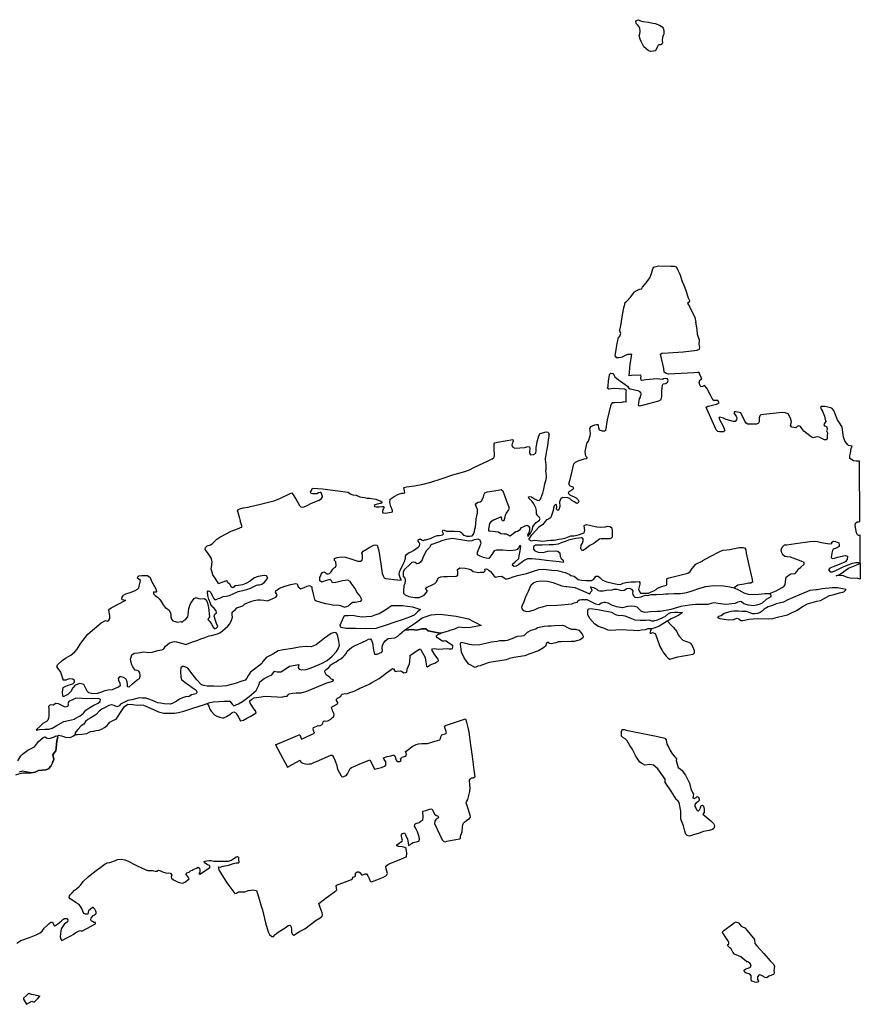
# Model space of a CAD drawing. Extents: x 532386 to 564657, y 3235730 to 3263246.
# Drawn here: x 555234 to 564657, y 3252205 to 3263246 of the extents above; entities that cross this region are included whole.
import ezdxf

# ---------------------------------------------------------------- set-up
doc = ezdxf.new("R2010")
doc.units = 0
doc.layers.add('RA_6120', color=56, linetype='CONTINUOUS')
doc.layers.add('RA_6881', color=62, linetype='CONTINUOUS')

msp = doc.modelspace()

# ---------------------------------------------------------------- linework, layer by layer
at = {"layer": 'RA_6120', "color": 11, "linetype": 'CONTINUOUS'}
for points in [[(562179, 3263165), (562161, 3263189), (562144, 3263203), (562140, 3263234), (562169, 3263246), (562193, 3263233), (562218, 3263226), (562283, 3263217), (562332, 3263206), (562356, 3263204), (562407, 3263185), (562436, 3263167), (562449, 3263150), (562455, 3263126), (562455, 3263084), (562447, 3263069), (562438, 3263047), (562437, 3263016), (562438, 3262992), (562432, 3262971), (562418, 3262964), (562403, 3262965), (562392, 3262959), (562382, 3262946), (562370, 3262913), (562359, 3262896), (562338, 3262893), (562307, 3262890), (562278, 3262901), (562253, 3262923), (562231, 3262943), (562203, 3262995), (562189, 3263026), (562179, 3263068), (562185, 3263086), (562191, 3263114), (562186, 3263152), (562179, 3263165)], [(562203, 3260224), (562214, 3260245), (562255, 3260295), (562298, 3260353), (562316, 3260400), (562333, 3260452), (562341, 3260472)], [(562341, 3260472), (562368, 3260478), (562396, 3260485), (562534, 3260484), (562569, 3260484), (562592, 3260474), (562606, 3260449), (562611, 3260438), (562634, 3260392), (562662, 3260309), (562677, 3260268), (562699, 3260222), (562726, 3260126), (562741, 3260097), (562737, 3260080), (562721, 3260066)], [(562018, 3260075), (562036, 3260087), (562080, 3260134), (562120, 3260184), (562127, 3260194)], [(562203, 3260224), (562180, 3260219), (562157, 3260209), (562127, 3260194)], [(562018, 3260075), (562009, 3260038), (562002, 3260015), (561987, 3259938), (561972, 3259834), (561966, 3259799), (561959, 3259765)], [(562721, 3260066), (562747, 3260021), (562804, 3259907), (562812, 3259856)], [(564649, 3258295), (564610, 3258297), (564580, 3258299), (564539, 3258324), (564539, 3258356), (564547, 3258387), (564556, 3258437), (564566, 3258464), (564523, 3258473), (564514, 3258483), (564484, 3258523), (564470, 3258566), (564454, 3258675), (564433, 3258714), (564401, 3258758), (564388, 3258796), (564371, 3258833), (564362, 3258864), (564343, 3258885), (564325, 3258894), (564259, 3258908), (564220, 3258910), (564211, 3258900), (564218, 3258879), (564233, 3258856), (564255, 3258800), (564264, 3258764), (564269, 3258741), (564261, 3258727), (564253, 3258716), (564248, 3258702), (564256, 3258691), (564266, 3258687), (564281, 3258679), (564285, 3258650), (564277, 3258635), (564288, 3258614), (564285, 3258581), (564285, 3258548), (564275, 3258533), (564257, 3258533), (564196, 3258564), (564171, 3258569), (564155, 3258566), (564128, 3258558), (564121, 3258560), (564106, 3258567), (564025, 3258633), (564002, 3258662), (563986, 3258685), (563963, 3258691), (563950, 3258683), (563934, 3258671), (563891, 3258675), (563876, 3258695), (563883, 3258720), (563884, 3258736), (563873, 3258778), (563849, 3258828), (563816, 3258838), (563780, 3258840), (563541, 3258815), (563531, 3258803), (563525, 3258780), (563525, 3258735), (563515, 3258720), (563492, 3258711), (563464, 3258709), (563398, 3258709), (563378, 3258720), (563364, 3258744), (563318, 3258839), (563299, 3258841), (563280, 3258846), (563261, 3258849), (563247, 3258848), (563238, 3258838), (563250, 3258820), (563264, 3258801), (563272, 3258781), (563271, 3258759), (563256, 3258742), (563236, 3258741), (563155, 3258762), (563124, 3258779), (563095, 3258787), (563079, 3258788), (563072, 3258778), (563079, 3258761), (563117, 3258694), (563138, 3258640), (563123, 3258626), (563101, 3258623), (563077, 3258624), (563061, 3258628), (563040, 3258647), (562935, 3258883), (562929, 3258901), (562947, 3258912), (562970, 3258917), (563045, 3258935), (563074, 3258949), (563068, 3258964), (563059, 3258977), (563037, 3258977), (563016, 3258975), (562998, 3259000), (562979, 3259037), (562937, 3259114), (562910, 3259144), (562889, 3259131), (562872, 3259129), (562862, 3259142), (562849, 3259177), (562858, 3259202), (562873, 3259212), (562879, 3259223), (562863, 3259256), (562851, 3259288), (562836, 3259290), (562791, 3259287), (562507, 3259272), (562481, 3259278), (562459, 3259293), (562453, 3259334), (562419, 3259495), (562431, 3259508), (562503, 3259511), (562670, 3259520), (562827, 3259539), (562854, 3259551), (562860, 3259575), (562852, 3259603), (562853, 3259654), (562832, 3259717), (562828, 3259773), (562812, 3259856)], [(561942, 3259682), (561962, 3259699), (561974, 3259726), (561959, 3259765)], [(561942, 3259682), (561934, 3259650), (561927, 3259615), (561918, 3259549), (561908, 3259498), (561907, 3259475), (561919, 3259459), (561952, 3259458), (561990, 3259466), (562026, 3259483), (562056, 3259494), (562077, 3259496), (562095, 3259497)], [(562065, 3259254), (562079, 3259380), (562092, 3259474), (562095, 3259497)], [(562036, 3259088), (562015, 3259104), (561955, 3259108), (561905, 3259109), (561866, 3259106), (561837, 3259102), (561824, 3259115), (561831, 3259136), (561834, 3259196), (561843, 3259238), (561845, 3259269), (561861, 3259281), (561882, 3259279), (561896, 3259265), (561907, 3259242), (561946, 3259206), (561968, 3259192), (561996, 3259173), (562046, 3259137), (562060, 3259119), (562076, 3259108), (562163, 3259088), (562179, 3259081), (562192, 3259069), (562197, 3259046), (562191, 3259013), (562177, 3258996), (562173, 3258975), (562172, 3258946), (562167, 3258923), (562181, 3258917), (562230, 3258927), (562400, 3258973), (562425, 3258988), (562432, 3259021), (562433, 3259081), (562439, 3259146), (562448, 3259161), (562474, 3259167), (562496, 3259181), (562504, 3259198), (562494, 3259217), (562473, 3259221), (562451, 3259217), (562438, 3259213), (562380, 3259217), (562336, 3259215), (562253, 3259207), (562209, 3259199), (562201, 3259204), (562198, 3259225), (562200, 3259244), (562197, 3259259), (562192, 3259261), (562093, 3259255), (562065, 3259254)], [(562032, 3258956), (562033, 3259073), (562036, 3259088)], [(562032, 3258956), (562007, 3258959), (561982, 3258954), (561905, 3258950), (561877, 3258948), (561863, 3258934), (561857, 3258917), (561821, 3258758), (561800, 3258640), (561788, 3258631), (561766, 3258631), (561733, 3258644), (561725, 3258671), (561724, 3258700), (561718, 3258704), (561698, 3258704), (561678, 3258698), (561633, 3258679), (561622, 3258661), (561625, 3258638), (561629, 3258602), (561624, 3258579), (561609, 3258528), (561596, 3258505)], [(559539, 3258002), (559571, 3258008), (559658, 3258018), (559756, 3258038), (559842, 3258059), (559960, 3258099), (560089, 3258141), (560223, 3258181), (560275, 3258200), (560325, 3258224), (560382, 3258249), (560484, 3258298), (560532, 3258321), (560548, 3258335), (560555, 3258351), (560551, 3258444), (560551, 3258491), (560562, 3258502), (560589, 3258507), (560761, 3258537)], [(560761, 3258537), (560766, 3258518), (560756, 3258491), (560751, 3258474), (560758, 3258457), (560785, 3258443), (560841, 3258445), (560895, 3258449), (560918, 3258455), (560945, 3258459), (560954, 3258445), (560950, 3258387), (560960, 3258367), (560994, 3258372), (561018, 3258385), (561024, 3258416), (561024, 3258449), (561033, 3258513), (561054, 3258578), (561067, 3258605)], [(561067, 3258605), (561135, 3258624), (561155, 3258622), (561162, 3258614), (561170, 3258591)], [(561073, 3257868), (561097, 3257936), (561109, 3257980), (561121, 3258043), (561134, 3258090), (561138, 3258115), (561140, 3258136), (561137, 3258157), (561133, 3258189), (561134, 3258201), (561136, 3258224), (561137, 3258248), (561137, 3258262), (561132, 3258277), (561130, 3258322), (561140, 3258391), (561156, 3258468), (561160, 3258535), (561168, 3258571), (561170, 3258591)], [(561594, 3258336), (561579, 3258350), (561575, 3258379), (561573, 3258404), (561589, 3258471), (561596, 3258505)], [(561594, 3258336), (561585, 3258320), (561558, 3258318), (561490, 3258295), (561462, 3258282), (561445, 3258266)], [(561391, 3258038), (561415, 3258134), (561445, 3258266)], [(564653, 3257620), (564649, 3258295)], [(558286, 3257939), (558299, 3257919), (558333, 3257864), (558372, 3257797), (558388, 3257779), (558423, 3257782), (558463, 3257801), (558498, 3257819), (558562, 3257848), (558591, 3257859), (558618, 3257877), (558627, 3257897), (558627, 3257899), (558613, 3257945), (558599, 3257946), (558583, 3257940), (558565, 3257929), (558518, 3257928), (558503, 3257934), (558495, 3257949), (558504, 3257967), (558518, 3257991)], [(558518, 3257991), (558630, 3257987), (558801, 3257962), (558915, 3257949)], [(558915, 3257949), (558937, 3257930), (558969, 3257919), (559006, 3257914), (559048, 3257896), (559100, 3257887), (559128, 3257881), (559159, 3257879), (559177, 3257877), (559227, 3257868), (559254, 3257858), (559274, 3257851), (559292, 3257841), (559293, 3257829), (559283, 3257820), (559261, 3257817), (559240, 3257812), (559220, 3257805), (559208, 3257797), (559212, 3257789), (559231, 3257782), (559265, 3257783), (559294, 3257787), (559312, 3257789), (559318, 3257779), (559311, 3257766), (559305, 3257754), (559302, 3257729), (559305, 3257716), (559331, 3257714), (559374, 3257719), (559398, 3257722), (559412, 3257727), (559413, 3257741), (559395, 3257789), (559382, 3257833), (559387, 3257868), (559431, 3257900), (559481, 3257925), (559519, 3257937), (559537, 3257935), (559553, 3257942), (559548, 3257963), (559539, 3258002)], [(561391, 3258038), (561397, 3258022), (561412, 3258016), (561436, 3258008), (561443, 3257994), (561434, 3257979), (561411, 3257964), (561391, 3257953), (561382, 3257938), (561401, 3257919), (561472, 3257885), (561496, 3257861), (561500, 3257845), (561495, 3257830), (561478, 3257821), (561451, 3257839), (561425, 3257856), (561402, 3257876), (561380, 3257885), (561323, 3257888), (561300, 3257878), (561291, 3257860), (561286, 3257838), (561289, 3257788), (561279, 3257748), (561265, 3257743), (561250, 3257756), (561254, 3257783), (561252, 3257807), (561243, 3257812), (561227, 3257796), (561219, 3257768), (561214, 3257741), (561191, 3257674), (561185, 3257659), (561162, 3257647), (561138, 3257636), (561122, 3257614), (561098, 3257586), (561049, 3257552)], [(556578, 3255857), (556583, 3255883), (556586, 3255901), (556582, 3255923), (556569, 3255940), (556549, 3255947), (556527, 3255952), (556502, 3255990), (556492, 3256013), (556483, 3256037), (556475, 3256076), (556492, 3256124), (556519, 3256144), (556561, 3256146), (556627, 3256156), (556680, 3256150), (556718, 3256155), (556781, 3256171), (556826, 3256181), (556850, 3256192), (556870, 3256220), (556889, 3256241), (556912, 3256260), (556965, 3256274), (556993, 3256269), (557063, 3256250), (557095, 3256241), (557164, 3256266), (557220, 3256286), (557229, 3256289), (557263, 3256303), (557303, 3256316), (557357, 3256336), (557385, 3256341), (557410, 3256348), (557451, 3256358), (557476, 3256372), (557507, 3256393), (557569, 3256446), (557588, 3256471), (557610, 3256513), (557621, 3256546), (557616, 3256573), (557615, 3256602), (557654, 3256631), (557668, 3256650), (557734, 3256673), (557758, 3256694), (557836, 3256725), (557862, 3256732), (557898, 3256740), (557932, 3256740), (557970, 3256736), (558010, 3256729), (558039, 3256740), (558104, 3256770), (558121, 3256790), (558112, 3256809), (558101, 3256828), (558107, 3256843), (558146, 3256871), (558206, 3256894), (558272, 3256914), (558325, 3256924), (558344, 3256919), (558356, 3256887), (558384, 3256864), (558421, 3256880), (558455, 3256892), (558484, 3256900), (558507, 3256887), (558508, 3256866), (558525, 3256805), (558539, 3256746), (558558, 3256731), (558605, 3256714), (558661, 3256698), (558710, 3256691), (558757, 3256681), (558802, 3256683), (558829, 3256677), (558874, 3256660), (558900, 3256664), (558919, 3256675), (558943, 3256696), (558966, 3256714), (558994, 3256714), (559037, 3256721), (559057, 3256725), (559068, 3256741), (559060, 3256758), (559050, 3256781), (559013, 3256827), (558993, 3256866), (558951, 3256929), (558937, 3256948), (558914, 3256962), (558851, 3256952), (558779, 3256935), (558739, 3256933), (558729, 3256952), (558716, 3256969), (558698, 3256966), (558657, 3256954), (558620, 3256939), (558599, 3256954), (558597, 3256973), (558600, 3256993), (558610, 3257008), (558614, 3257027), (558629, 3257046), (558643, 3257054), (558657, 3257046), (558672, 3257031), (558691, 3257031), (558708, 3257035), (558727, 3257054), (558745, 3257085), (558758, 3257098), (558773, 3257108), (558781, 3257127), (558778, 3257166), (558761, 3257183), (558761, 3257204), (558791, 3257214), (558842, 3257223), (558887, 3257220), (558934, 3257204), (558992, 3257187), (559026, 3257175), (559055, 3257175), (559072, 3257186), (559076, 3257205), (559075, 3257242), (559070, 3257265), (559084, 3257287), (559129, 3257311), (559150, 3257328), (559188, 3257347), (559204, 3257353), (559223, 3257356), (559242, 3257352), (559259, 3257290), (559283, 3257143), (559299, 3257036), (559309, 3257008), (559320, 3256989), (559335, 3256980), (559464, 3256966), (559468, 3256966), (559509, 3256961), (559509, 3256972), (559500, 3256986), (559489, 3257028), (559493, 3257050), (559503, 3257081), (559518, 3257106), (559533, 3257141), (559549, 3257169), (559557, 3257209), (559559, 3257229), (559569, 3257249), (559601, 3257271), (559624, 3257280), (559649, 3257295), (559674, 3257312), (559701, 3257330), (559716, 3257347), (559719, 3257369), (559713, 3257383), (559700, 3257399), (559701, 3257414), (559723, 3257423), (559737, 3257413), (559755, 3257406), (559770, 3257412), (559786, 3257412), (559845, 3257431), (559862, 3257441), (559877, 3257447), (559915, 3257461), (559935, 3257461), (559958, 3257465), (559974, 3257470), (559984, 3257482), (559979, 3257497), (559975, 3257510), (559980, 3257524), (559993, 3257522), (560018, 3257512), (560037, 3257511), (560086, 3257510), (560109, 3257509), (560169, 3257506), (560178, 3257501), (560191, 3257489), (560210, 3257466), (560224, 3257461), (560246, 3257456), (560279, 3257454), (560305, 3257457), (560320, 3257476), (560331, 3257506), (560335, 3257532), (560344, 3257560), (560346, 3257592), (560350, 3257648), (560367, 3257714), (560365, 3257753), (560354, 3257780), (560345, 3257805), (560353, 3257825), (560374, 3257834), (560396, 3257841), (560416, 3257856), (560434, 3257894), (560440, 3257925), (560449, 3257942), (560474, 3257952), (560504, 3257956), (560526, 3257959), (560552, 3257961), (560631, 3257978), (560651, 3257962), (560689, 3257860), (560716, 3257783), (560718, 3257756), (560714, 3257748), (560689, 3257711), (560676, 3257691), (560670, 3257651), (560661, 3257625), (560645, 3257628), (560640, 3257641), (560634, 3257666), (560622, 3257666), (560545, 3257634), (560515, 3257616), (560499, 3257597), (560488, 3257534), (560489, 3257515), (560503, 3257513), (560566, 3257508), (560600, 3257502), (560627, 3257485), (560665, 3257479), (560688, 3257479), (560708, 3257470), (560730, 3257459), (560746, 3257468), (560766, 3257486), (560795, 3257508), (560814, 3257512), (560832, 3257520), (560844, 3257529), (560860, 3257550), (560877, 3257561), (560901, 3257571), (560923, 3257577), (560935, 3257569), (560947, 3257550), (560947, 3257518), (560940, 3257493), (560928, 3257471), (560929, 3257454), (560935, 3257456), (560959, 3257488), (560971, 3257510), (560982, 3257534), (560988, 3257559), (560999, 3257577), (561024, 3257606), (561046, 3257623), (561060, 3257635), (561067, 3257648), (561061, 3257663), (561042, 3257683), (561026, 3257706), (561026, 3257743), (561018, 3257774), (560999, 3257817), (560979, 3257844), (560955, 3257865), (560940, 3257880), (560939, 3257894), (560954, 3257899), (560970, 3257894), (561006, 3257875), (561035, 3257860), (561059, 3257854), (561073, 3257868)], [(557676, 3257734), (557684, 3257752), (557701, 3257760), (557738, 3257774), (557795, 3257781), (557820, 3257787), (557917, 3257810), (558082, 3257852), (558143, 3257874), (558265, 3257932), (558286, 3257939)], [(557676, 3257734), (557698, 3257658), (557707, 3257627)], [(557463, 3256924), (557431, 3256971), (557399, 3257021), (557387, 3257062), (557381, 3257083), (557387, 3257132), (557393, 3257167), (557385, 3257202), (557384, 3257204), (557338, 3257272), (557313, 3257306), (557317, 3257327), (557337, 3257347), (557372, 3257357), (557390, 3257368), (557395, 3257373), (557445, 3257420), (557479, 3257443), (557603, 3257511), (557675, 3257538), (557700, 3257549), (557727, 3257560)], [(557727, 3257560), (557707, 3257627)], [(560941, 3257417), (560966, 3257404), (561004, 3257409), (561097, 3257400), (561149, 3257405), (561187, 3257410), (561227, 3257410), (561279, 3257421), (561308, 3257425), (561343, 3257431), (561356, 3257437), (561412, 3257458), (561446, 3257458), (561482, 3257465), (561510, 3257474), (561541, 3257486), (561561, 3257492), (561570, 3257521), (561567, 3257541), (561562, 3257574), (561587, 3257585), (561622, 3257577), (561651, 3257570), (561703, 3257558), (561748, 3257555), (561801, 3257558), (561825, 3257566), (561850, 3257564), (561868, 3257552), (561876, 3257519), (561874, 3257454), (561871, 3257434), (561848, 3257423), (561807, 3257425), (561753, 3257425), (561733, 3257420), (561687, 3257387), (561671, 3257372), (561626, 3257349), (561573, 3257310), (561551, 3257293), (561536, 3257292), (561524, 3257318), (561528, 3257352), (561543, 3257376), (561552, 3257404), (561550, 3257425), (561531, 3257434), (561503, 3257431), (561468, 3257427), (561385, 3257409), (561349, 3257393), (561303, 3257381), (561271, 3257366), (561216, 3257358), (561168, 3257358), (561089, 3257355), (561043, 3257355), (561016, 3257354), (560994, 3257338), (560993, 3257310), (561007, 3257290), (561045, 3257276), (561102, 3257273), (561154, 3257285), (561235, 3257289), (561265, 3257286), (561287, 3257266), (561294, 3257227), (561305, 3257204), (561321, 3257188), (561327, 3257177), (561331, 3257162)], [(560941, 3257417), (560975, 3257470), (561019, 3257518), (561049, 3257552)], [(564654, 3257465), (564635, 3257462), (564624, 3257468), (564614, 3257492), (564600, 3257575), (564604, 3257602), (564622, 3257614), (564635, 3257617), (564653, 3257620)], [(560932, 3257205), (560896, 3257185), (560874, 3257171), (560824, 3257134), (560803, 3257117), (560776, 3257114), (560759, 3257125), (560763, 3257146), (560783, 3257162), (560830, 3257204), (560833, 3257234), (560845, 3257291), (560849, 3257315), (560852, 3257343), (560842, 3257349), (560826, 3257325), (560812, 3257305), (560791, 3257296), (560730, 3257291), (560648, 3257297), (560578, 3257299), (560552, 3257289), (560525, 3257249), (560493, 3257203), (560464, 3257206), (560434, 3257215), (560397, 3257229), (560366, 3257246), (560366, 3257274), (560407, 3257376), (560396, 3257411), (560374, 3257422), (560329, 3257413), (560303, 3257401), (560270, 3257400), (560223, 3257406), (560085, 3257429), (560019, 3257418), (559964, 3257404), (559940, 3257391), (559855, 3257362), (559838, 3257350), (559827, 3257327), (559792, 3257291), (559775, 3257258), (559756, 3257223), (559745, 3257189), (559726, 3257162), (559708, 3257148), (559687, 3257144), (559666, 3257160), (559652, 3257164), (559631, 3257160), (559611, 3257141), (559547, 3257082), (559532, 3257055), (559534, 3257005), (559551, 3256985), (559556, 3256958), (559550, 3256922), (559541, 3256896), (559536, 3256841), (559536, 3256815), (559555, 3256795), (559596, 3256779), (559663, 3256765), (559713, 3256766), (559767, 3256794), (559792, 3256820), (559804, 3256839), (559791, 3256855), (559784, 3256872), (559800, 3256884), (559857, 3256907), (559888, 3256923), (559901, 3256939), (559928, 3256987), (559953, 3256999), (559989, 3257003), (560030, 3257003), (560125, 3257005), (560145, 3257017), (560146, 3257048), (560141, 3257080), (560169, 3257098), (560226, 3257095), (560262, 3257090), (560294, 3257077), (560317, 3257058), (560338, 3257053), (560375, 3257048), (560399, 3257050), (560438, 3257050), (560450, 3257065), (560447, 3257085), (560466, 3257087), (560492, 3257073), (560510, 3257058), (560532, 3257035), (560552, 3257007), (560567, 3256993), (560597, 3257002), (560637, 3257007), (560664, 3256988), (560675, 3256975), (560697, 3256976), (560725, 3256984), (560766, 3256998), (560815, 3257013), (560865, 3257023), (560917, 3257034), (561004, 3257065), (561052, 3257080), (561106, 3257084), (561200, 3257075), (561262, 3257069), (561314, 3257056), (561348, 3257046), (561375, 3257034), (561393, 3257027), (561413, 3257014), (561448, 3257006), (561472, 3256986), (561494, 3256970), (561532, 3256961), (561584, 3256959), (561642, 3256959), (561668, 3256969), (561680, 3256986), (561693, 3257005), (561719, 3257007), (561741, 3256988), (561763, 3256965), (561787, 3256953), (561815, 3256944), (561895, 3256922), (561932, 3256915), (561964, 3256911), (561982, 3256919), (561998, 3256928), (562030, 3256935), (562090, 3256941), (562137, 3256941), (562179, 3256945), (562186, 3256936), (562187, 3256918), (562170, 3256857), (562194, 3256816), (562284, 3256817), (562312, 3256829), (562342, 3256841), (562370, 3256857), (562383, 3256871), (562431, 3256890), (562483, 3256906)], [(564656, 3257147), (564654, 3257465)], [(562484, 3256975), (562514, 3256987), (562590, 3257007), (562725, 3257039), (562751, 3257058), (562772, 3257091), (562813, 3257141), (562891, 3257178), (562893, 3257180), (562968, 3257222), (563082, 3257282), (563116, 3257297), (563160, 3257301), (563193, 3257305), (563298, 3257328), (563344, 3257328), (563360, 3257324), (563373, 3257301), (563378, 3257263), (563408, 3257128), (563444, 3256968), (563448, 3256938), (563430, 3256928), (563405, 3256926), (563388, 3256924), (563356, 3256918), (563285, 3256905), (563244, 3256877), (563290, 3256853), (563350, 3256819), (563411, 3256802), (563519, 3256803), (563587, 3256811), (563640, 3256812), (563675, 3256828), (563713, 3256843), (563746, 3256859), (563781, 3256878), (563803, 3256895), (563815, 3256912), (563824, 3256968), (563826, 3256993), (563844, 3257011), (563880, 3257032), (563927, 3257037), (563945, 3257059), (563962, 3257085), (563985, 3257103), (564026, 3257141), (564029, 3257159), (563993, 3257174), (563876, 3257220), (563838, 3257224), (563810, 3257226), (563787, 3257244), (563776, 3257268), (563771, 3257303), (563781, 3257331), (563809, 3257359), (563832, 3257357), (563931, 3257371), (564092, 3257396), (564142, 3257400), (564178, 3257395), (564221, 3257384), (564311, 3257367), (564337, 3257373), (564337, 3257388), (564355, 3257399), (564380, 3257395), (564415, 3257378), (564419, 3257357), (564419, 3257340), (564386, 3257320), (564352, 3257309), (564347, 3257292), (564339, 3257265), (564330, 3257217), (564341, 3257203), (564367, 3257209), (564403, 3257219), (564489, 3257236), (564512, 3257230), (564511, 3257192), (564486, 3257167), (564439, 3257144), (564351, 3257109), (564317, 3257094), (564301, 3257076), (564319, 3257055), (564346, 3257056), (564390, 3257073), (564474, 3257116), (564569, 3257153), (564608, 3257158), (564634, 3257158), (564656, 3257147)], [(560932, 3257205), (560974, 3257205), (561058, 3257197), (561139, 3257185), (561283, 3257169), (561331, 3257162)], [(556556, 3256982), (556557, 3257000), (556571, 3257011), (556603, 3257015), (556633, 3257015), (556667, 3257013), (556698, 3256990), (556710, 3256950), (556759, 3256865), (556769, 3256832)], [(557355, 3256745), (557343, 3256789), (557338, 3256830), (557345, 3256840), (557360, 3256838), (557375, 3256821), (557393, 3256790), (557405, 3256760), (557417, 3256744), (557435, 3256746), (557450, 3256753), (557476, 3256761), (557516, 3256778), (557549, 3256782), (557586, 3256790), (557683, 3256835), (557737, 3256845), (557782, 3256856), (557820, 3256873), (557888, 3256906), (557902, 3256908), (557922, 3256909), (557950, 3256917), (557978, 3256939), (558016, 3256983), (558002, 3257010), (557974, 3257015), (557909, 3257001), (557883, 3256995), (557857, 3256983), (557817, 3256949), (557769, 3256923), (557731, 3256910), (557682, 3256901), (557647, 3256896), (557637, 3256888), (557625, 3256877), (557608, 3256884), (557590, 3256916), (557569, 3256932), (557556, 3256956)], [(556378, 3256745), (556384, 3256772), (556398, 3256794), (556423, 3256809), (556482, 3256826), (556529, 3256844), (556556, 3256860), (556571, 3256875), (556589, 3256958)], [(556589, 3256958), (556556, 3256982)], [(557463, 3256924), (557503, 3256937), (557556, 3256956)], [(562484, 3256975), (562483, 3256906)], [(556733, 3256830), (556769, 3256832)], [(556733, 3256830), (556733, 3256808), (556751, 3256790), (556780, 3256771), (556806, 3256744), (556821, 3256721), (556844, 3256684), (556865, 3256654), (556906, 3256629), (556920, 3256604), (556928, 3256579), (556927, 3256550), (556936, 3256523), (556951, 3256504), (556975, 3256497), (556999, 3256492), (557040, 3256496), (557056, 3256492), (557074, 3256508), (557098, 3256525), (557117, 3256549), (557122, 3256571), (557130, 3256645), (557150, 3256700), (557154, 3256704), (557188, 3256757), (557213, 3256768), (557237, 3256757), (557266, 3256750), (557302, 3256754), (557321, 3256743), (557336, 3256719), (557352, 3256656), (557360, 3256549), (557342, 3256519), (557365, 3256497), (557385, 3256469), (557403, 3256433), (557417, 3256416), (557438, 3256422), (557454, 3256442), (557440, 3256475), (557434, 3256496), (557415, 3256558), (557422, 3256579), (557440, 3256596), (557435, 3256616), (557411, 3256650), (557399, 3256658), (557372, 3256691)], [(555652, 3255986), (555658, 3256011), (555710, 3256059), (555748, 3256085), (555807, 3256119), (555853, 3256157), (555877, 3256187), (555921, 3256256), (555999, 3256354), (556147, 3256484), (556194, 3256507), (556216, 3256501), (556232, 3256514), (556243, 3256532), (556245, 3256557), (556234, 3256634), (556260, 3256651), (556352, 3256701), (556394, 3256721), (556424, 3256735)], [(556378, 3256745), (556401, 3256739), (556424, 3256735)], [(557355, 3256745), (557372, 3256691)], [(560270, 3256020), (560233, 3256069), (560212, 3256097), (560187, 3256155), (560175, 3256247), (560182, 3256267), (560201, 3256262), (560233, 3256253), (560271, 3256244), (560323, 3256236), (560393, 3256241), (560461, 3256256), (560519, 3256270), (560585, 3256278), (560615, 3256284), (560646, 3256286), (560675, 3256285), (560704, 3256288), (560755, 3256307), (560816, 3256335), (560859, 3256336), (560888, 3256341), (560908, 3256361), (560927, 3256379), (560969, 3256400), (561018, 3256417), (561039, 3256431), (561076, 3256437), (561095, 3256443), (561114, 3256447), (561157, 3256449), (561193, 3256448), (561228, 3256452), (561318, 3256456), (561342, 3256450), (561373, 3256429), (561416, 3256412), (561463, 3256410), (561503, 3256400), (561520, 3256379), (561538, 3256356), (561549, 3256335), (561547, 3256314), (561515, 3256291), (561489, 3256283), (561450, 3256274), (561419, 3256274), (561303, 3256271), (561275, 3256271), (561245, 3256260), (561191, 3256247), (561174, 3256250), (561164, 3256262), (561150, 3256264), (561136, 3256252), (561131, 3256223), (561104, 3256202), (561048, 3256169), (560941, 3256133), (560897, 3256114), (560774, 3256094), (560723, 3256081), (560686, 3256066), (560616, 3256058), (560497, 3256038), (560422, 3256010), (560395, 3256000), (560370, 3255995), (560340, 3255980)], [(562497, 3256503), (562492, 3256501), (562450, 3256474), (562402, 3256447), (562365, 3256430), (562321, 3256416), (562316, 3256415)], [(562497, 3256503), (562534, 3256460), (562558, 3256433), (562599, 3256386), (562616, 3256348), (562628, 3256332), (562668, 3256288), (562749, 3256258)], [(556445, 3255571), (556502, 3255566), (556552, 3255561), (556592, 3255564), (556623, 3255559), (556700, 3255526), (556790, 3255484), (556848, 3255468), (556890, 3255469), (556939, 3255470), (556971, 3255471), (557013, 3255476), (557075, 3255492), (557176, 3255526), (557304, 3255567), (557335, 3255579), (557355, 3255549), (557367, 3255516), (557380, 3255492), (557417, 3255450), (557442, 3255437), (557477, 3255423), (557506, 3255419), (557521, 3255418), (557553, 3255433), (557589, 3255454), (557617, 3255477), (557634, 3255485), (557661, 3255469), (557677, 3255444), (557687, 3255423), (557711, 3255385), (557744, 3255390), (557782, 3255413), (557818, 3255431), (557883, 3255473), (557876, 3255496), (557864, 3255515), (557817, 3255581), (557812, 3255608), (557836, 3255627), (557861, 3255640), (557940, 3255652), (557985, 3255661), (558121, 3255654), (558172, 3255649), (558208, 3255662), (558230, 3255658), (558245, 3255674), (558254, 3255687), (558294, 3255695), (558332, 3255697), (558391, 3255699), (558400, 3255701), (558415, 3255705), (558440, 3255712), (558472, 3255724), (558676, 3255810), (558745, 3255829), (558750, 3255841), (558751, 3255843), (558731, 3255852), (558710, 3255869), (558692, 3255883), (558670, 3255899), (558657, 3255923), (558653, 3255945), (558669, 3255959), (558701, 3255980), (558722, 3256011), (558745, 3256027), (558780, 3256044), (558805, 3256064), (558833, 3256080), (558857, 3256099), (558873, 3256114), (558896, 3256144), (558904, 3256165), (558952, 3256205), (558988, 3256226), (559119, 3256283), (559144, 3256299), (559166, 3256305), (559179, 3256285), (559187, 3256258), (559201, 3256175), (559210, 3256130), (559242, 3256133), (559292, 3256154), (559301, 3256173), (559299, 3256200), (559300, 3256231), (559315, 3256260), (559329, 3256279), (559366, 3256306), (559440, 3256315), (559473, 3256333), (559495, 3256356), (559549, 3256401), (559553, 3256402), (559593, 3256406), (559628, 3256407), (559687, 3256401), (559743, 3256415), (559787, 3256415), (559812, 3256393), (559905, 3256374), (559952, 3256368), (559969, 3256371)], [(558504, 3255230), (558539, 3255247), (558526, 3255277), (558525, 3255295), (558527, 3255310), (558545, 3255318), (558563, 3255324), (558581, 3255333), (558598, 3255328), (558626, 3255341), (558632, 3255356), (558635, 3255373), (558646, 3255383), (558662, 3255381), (558688, 3255383), (558690, 3255383), (558721, 3255403), (558742, 3255422), (558756, 3255433), (558760, 3255457), (558744, 3255489), (558739, 3255503), (558733, 3255520), (558730, 3255535), (558739, 3255546), (558763, 3255557), (558795, 3255576), (558802, 3255585), (558802, 3255591), (558792, 3255600), (558785, 3255613), (558787, 3255627), (558797, 3255639), (558812, 3255647), (558823, 3255654), (558833, 3255659), (558839, 3255670), (558848, 3255682), (558868, 3255687), (558907, 3255692), (558935, 3255700), (558973, 3255712), (558992, 3255720), (559029, 3255737), (559045, 3255750), (559078, 3255761), (559112, 3255778), (559150, 3255795), (559182, 3255812), (559262, 3255859), (559293, 3255881), (559345, 3255921), (559385, 3255948), (559413, 3255969), (559419, 3255968), (559424, 3255967), (559435, 3255948), (559444, 3255937), (559463, 3255939), (559503, 3255946), (559513, 3255941), (559540, 3255923), (559557, 3255925), (559574, 3255930), (559578, 3255962), (559587, 3255990), (559602, 3256023), (559608, 3256050), (559611, 3256102), (559611, 3256119), (559627, 3256129), (559667, 3256157), (559696, 3256177), (559715, 3256188), (559726, 3256186), (559778, 3256094), (559779, 3256090), (559791, 3256021), (559791, 3256019), (559796, 3255996), (559805, 3255991), (559821, 3256000), (559843, 3256014), (559886, 3256032), (559923, 3256053), (559930, 3256062), (559925, 3256074), (559886, 3256125), (559865, 3256160), (559854, 3256179), (559860, 3256190), (559879, 3256193), (559904, 3256190), (559927, 3256186), (560026, 3256193), (560050, 3256191), (560074, 3256190), (560086, 3256196), (560091, 3256208), (560090, 3256224), (560076, 3256237), (560052, 3256251), (560033, 3256264), (560011, 3256279), (559991, 3256278), (559969, 3256277), (559953, 3256289), (559916, 3256314), (559902, 3256333)], [(559902, 3256333), (559922, 3256350), (559969, 3256371)], [(562301, 3256367), (562310, 3256396), (562316, 3256415)], [(562301, 3256367), (562314, 3256367), (562327, 3256373), (562358, 3256363), (562378, 3256315), (562410, 3256219), (562431, 3256179), (562445, 3256159), (562480, 3256110), (562504, 3256085), (562522, 3256077), (562612, 3256102), (562652, 3256109), (562696, 3256115), (562785, 3256131), (562800, 3256148), (562797, 3256169), (562772, 3256233), (562760, 3256246), (562749, 3256258)], [(560340, 3255980), (560270, 3256020)], [(555652, 3255986), (555693, 3255928), (555720, 3255841)], [(556459, 3255760), (556442, 3255766), (556444, 3255792), (556438, 3255823), (556424, 3255855), (556398, 3255871), (556373, 3255878), (556351, 3255879), (556337, 3255860), (556343, 3255839), (556355, 3255807), (556362, 3255776), (556342, 3255760), (556313, 3255750), (556272, 3255733), (556225, 3255727), (556188, 3255719), (556141, 3255701), (556103, 3255692), (556054, 3255687), (556009, 3255696), (555990, 3255717), (555979, 3255740), (555952, 3255791), (555907, 3255801), (555855, 3255784), (555830, 3255754), (555809, 3255713), (555775, 3255680), (555757, 3255670), (555720, 3255654)], [(555721, 3255756), (555744, 3255768), (555776, 3255782), (555778, 3255784), (555830, 3255800), (555848, 3255816), (555847, 3255835), (555831, 3255852), (555787, 3255854), (555753, 3255839), (555748, 3255839), (555720, 3255841)], [(556459, 3255760), (556498, 3255799), (556550, 3255845), (556578, 3255857)], [(555720, 3255654), (555717, 3255667), (555714, 3255706), (555721, 3255756)], [(556408, 3255546), (556445, 3255571)], [(556314, 3255404), (556379, 3255501), (556408, 3255546)], [(555640, 3255047), (555644, 3255079), (555651, 3255159), (555661, 3255202), (555656, 3255213), (555669, 3255224), (555704, 3255216), (555748, 3255201), (555803, 3255197), (555830, 3255212), (555858, 3255229), (555883, 3255231), (555931, 3255236), (555988, 3255243), (556029, 3255264), (556065, 3255269), (556092, 3255277), (556123, 3255278), (556159, 3255293), (556186, 3255308), (556215, 3255333), (556246, 3255369), (556285, 3255391), (556314, 3255404)], [(559432, 3255002), (559448, 3254967), (559455, 3254944), (559466, 3254929), (559493, 3254929), (559511, 3254940), (559503, 3254959), (559520, 3254977), (559549, 3254983), (559566, 3254994), (559569, 3255011), (559558, 3255041), (559576, 3255052), (559632, 3255095), (559678, 3255119), (559706, 3255127), (559740, 3255131), (559769, 3255131), (559805, 3255129), (559854, 3255144), (559888, 3255156), (559916, 3255163), (559943, 3255171), (559951, 3255184), (559954, 3255206), (559965, 3255225), (560013, 3255240), (560019, 3255251), (560010, 3255276), (559995, 3255319), (560008, 3255330), (560052, 3255345), (560232, 3255406)], [(560232, 3255406), (560243, 3255369), (560258, 3255308), (560268, 3255256), (560287, 3255113), (560306, 3254983), (560323, 3254835), (560335, 3254756)], [(558101, 3255116), (558269, 3255185), (558348, 3255221), (558367, 3255225), (558375, 3255227)], [(558375, 3255227), (558394, 3255180)], [(558394, 3255180), (558504, 3255230)], [(562470, 3254688), (562468, 3254730), (562451, 3254755), (562387, 3254847), (562339, 3254885), (562297, 3254893), (562243, 3254888), (562214, 3254901), (562184, 3254920), (562140, 3254988), (562101, 3255070), (562072, 3255108), (562043, 3255160), (562022, 3255181), (561995, 3255195), (561981, 3255210), (561979, 3255233), (561981, 3255264), (561989, 3255285), (562011, 3255287), (562034, 3255279), (562350, 3255214), (562436, 3255198), (562464, 3255191), (562481, 3255172), (562487, 3255121), (562511, 3255085), (562526, 3255051), (562551, 3255010), (562575, 3254983), (562585, 3254973), (562596, 3254956), (562592, 3254938), (562614, 3254861), (562641, 3254842), (562660, 3254825)], [(558101, 3255116), (558236, 3254864)], [(555192, 3254780), (555226, 3254790), (555271, 3254799), (555312, 3254801), (555362, 3254801), (555408, 3254807), (555446, 3254826), (555487, 3254831), (555527, 3254833), (555556, 3254846), (555584, 3254875), (555603, 3254911), (555617, 3254954), (555607, 3255003), (555621, 3255025), (555640, 3255047)], [(558377, 3254944), (558387, 3254920), (558409, 3254909), (558436, 3254901), (558462, 3254897), (558479, 3254900), (558501, 3254903), (558540, 3254920), (558560, 3254926), (558720, 3255000), (558738, 3254997), (558757, 3254970), (558771, 3254934), (558790, 3254883), (558794, 3254856), (558802, 3254834), (558837, 3254766), (558848, 3254756), (558869, 3254759), (558892, 3254770), (558909, 3254790), (558926, 3254826), (558938, 3254849), (558954, 3254862), (558992, 3254877), (559040, 3254899), (559160, 3254948)], [(559393, 3254992), (559432, 3255002)], [(558236, 3254864), (558248, 3254871), (558377, 3254944)], [(559160, 3254948), (559177, 3254911)], [(559177, 3254911), (559210, 3254841)], [(559210, 3254841), (559257, 3254854), (559290, 3254862), (559325, 3254874), (559340, 3254887), (559340, 3254910), (559337, 3254924), (559318, 3254950), (559313, 3254968)], [(559313, 3254968), (559354, 3254983)], [(559354, 3254983), (559393, 3254992)], [(562660, 3254825), (562670, 3254809), (562698, 3254773), (562718, 3254737), (562744, 3254684), (562759, 3254623), (562777, 3254580), (562789, 3254561)], [(559593, 3253986), (559616, 3253996), (559626, 3254009), (559643, 3254021), (559664, 3254025), (559681, 3254028), (559709, 3254036), (559716, 3254055), (559712, 3254082), (559693, 3254140), (559671, 3254184), (559661, 3254203), (559662, 3254220), (559676, 3254232), (559711, 3254245), (559736, 3254261), (559752, 3254271), (559757, 3254299), (559755, 3254324), (559752, 3254348), (559752, 3254372), (559786, 3254378), (559841, 3254396), (559854, 3254393), (559864, 3254382), (559872, 3254359), (559886, 3254332), (559905, 3254323), (559922, 3254317), (559928, 3254297), (559902, 3254280), (559887, 3254259), (559883, 3254234), (559970, 3254048), (559989, 3254029), (560003, 3254028), (560023, 3254034), (560123, 3254052), (560163, 3254060), (560175, 3254069), (560174, 3254090), (560188, 3254121), (560194, 3254139), (560199, 3254198), (560202, 3254218), (560209, 3254236), (560220, 3254249), (560245, 3254269), (560275, 3254287), (560287, 3254305), (560285, 3254325), (560252, 3254418), (560240, 3254466), (560247, 3254482), (560258, 3254502), (560281, 3254592), (560282, 3254632), (560279, 3254659), (560277, 3254717), (560284, 3254731), (560299, 3254743), (560319, 3254745), (560335, 3254756)], [(562470, 3254688), (562532, 3254594), (562590, 3254507)], [(562789, 3254561), (562784, 3254538), (562781, 3254521), (562796, 3254513), (562817, 3254524), (562830, 3254534), (562843, 3254526), (562850, 3254507), (562849, 3254490), (562832, 3254473), (562814, 3254459), (562804, 3254444), (562803, 3254424), (562812, 3254405), (562829, 3254380), (562844, 3254375), (562854, 3254384), (562864, 3254407), (562874, 3254434), (562887, 3254439), (562899, 3254426), (562907, 3254392), (562905, 3254357), (562892, 3254339)], [(563023, 3254201), (563014, 3254178), (563000, 3254165), (562961, 3254155), (562898, 3254141), (562851, 3254123), (562789, 3254107), (562743, 3254091), (562716, 3254097), (562701, 3254114), (562689, 3254145), (562676, 3254207), (562644, 3254282), (562646, 3254313), (562646, 3254369), (562627, 3254467), (562615, 3254483), (562590, 3254507)], [(562892, 3254339), (562983, 3254264), (563010, 3254232), (563018, 3254217), (563023, 3254201)], [(557457, 3253747), (557462, 3253732), (557471, 3253704), (557556, 3253569), (557644, 3253448), (557664, 3253450), (557688, 3253465), (557756, 3253467), (557775, 3253473), (557798, 3253483), (557845, 3253490), (557890, 3253482), (557896, 3253458), (557922, 3253372), (557941, 3253306), (557956, 3253266), (557990, 3253117), (558019, 3253016), (558036, 3252988), (558059, 3252967), (558078, 3252966), (558099, 3252989), (558132, 3253013), (558222, 3253069), (558244, 3253088), (558262, 3253094), (558272, 3253081), (558279, 3253053), (558282, 3253013), (558293, 3252988), (558308, 3252980), (558370, 3253021), (558430, 3253053), (558559, 3253148), (558602, 3253173), (558623, 3253192), (558630, 3253210), (558625, 3253230), (558602, 3253291), (558589, 3253335), (558671, 3253398), (558763, 3253467), (558783, 3253480), (558788, 3253490), (558786, 3253506), (558782, 3253531), (558788, 3253541), (558803, 3253547), (558858, 3253566), (558953, 3253606), (558965, 3253612), (558965, 3253621), (558971, 3253629), (558982, 3253633), (558997, 3253642), (559000, 3253654), (558997, 3253677), (559016, 3253690), (559036, 3253690), (559051, 3253679), (559064, 3253658), (559081, 3253658), (559107, 3253669), (559121, 3253667), (559136, 3253646), (559150, 3253614), (559164, 3253587), (559178, 3253579), (559239, 3253600), (559312, 3253631), (559338, 3253644), (559351, 3253656), (559358, 3253671), (559342, 3253726), (559339, 3253748), (559352, 3253765), (559376, 3253779), (559515, 3253838), (559539, 3253846), (559559, 3253854), (559571, 3253860), (559574, 3253899), (559565, 3253951), (559552, 3253965), (559520, 3253971), (559484, 3253973), (559462, 3253981), (559463, 3253994), (559486, 3254013), (559504, 3254025), (559520, 3254034), (559524, 3254046), (559517, 3254067), (559515, 3254092), (559514, 3254107), (559526, 3254121), (559548, 3254129)], [(559548, 3254129), (559559, 3254104), (559580, 3254056), (559589, 3254017), (559593, 3253986)], [(555201, 3252890), (555248, 3252920), (555344, 3252954), (555417, 3252983), (555463, 3253006), (555487, 3253026), (555509, 3253058), (555545, 3253093), (555566, 3253112), (555584, 3253125), (555600, 3253127), (555619, 3253085), (555629, 3253085), (555661, 3253106), (555680, 3253122), (555698, 3253137), (555718, 3253156), (555738, 3253166), (555762, 3253166), (555775, 3253152), (555771, 3253129), (555755, 3253118), (555736, 3253106), (555700, 3253050), (555690, 3253000), (555689, 3252962), (555696, 3252935), (555707, 3252922), (555770, 3252956), (555809, 3252972), (555834, 3252987), (555862, 3253009), (555894, 3253026), (555914, 3253031), (555930, 3253027), (555993, 3253058), (556063, 3253096), (556082, 3253108), (556083, 3253122), (556069, 3253124), (556050, 3253132), (556035, 3253141), (556031, 3253155), (556036, 3253170), (556058, 3253199), (556071, 3253208), (556083, 3253215), (556092, 3253224), (556090, 3253238), (556089, 3253249), (556076, 3253272), (556059, 3253291), (556051, 3253289), (556028, 3253272), (556006, 3253253), (556000, 3253234), (555997, 3253216), (555973, 3253215), (555956, 3253224), (555945, 3253238), (555929, 3253280), (555917, 3253301), (555900, 3253326), (555868, 3253343), (555830, 3253368), (555800, 3253389), (555789, 3253401), (555793, 3253421), (555805, 3253437), (555823, 3253455), (555848, 3253485), (555869, 3253499), (555900, 3253525), (555914, 3253541), (555930, 3253558), (555945, 3253582), (556001, 3253635), (556043, 3253669), (556108, 3253717), (556145, 3253744), (556178, 3253769), (556192, 3253779), (556209, 3253786), (556213, 3253790), (556245, 3253794), (556307, 3253819), (556332, 3253829), (556379, 3253832), (556394, 3253830), (556412, 3253825), (556444, 3253813), (556545, 3253761), (556649, 3253714), (556671, 3253706), (556723, 3253706), (556752, 3253698), (556772, 3253699), (556789, 3253708), (556804, 3253707), (556835, 3253692), (556861, 3253682), (556879, 3253677), (556904, 3253679), (556924, 3253675), (556940, 3253652), (556933, 3253636), (556934, 3253620), (556958, 3253601), (557012, 3253575), (557039, 3253566), (557061, 3253563), (557094, 3253580), (557120, 3253599), (557133, 3253613), (557127, 3253627), (557115, 3253642), (557102, 3253657), (557097, 3253669), (557109, 3253679), (557132, 3253686), (557150, 3253702), (557166, 3253709), (557179, 3253716), (557197, 3253723), (557216, 3253730), (557236, 3253743), (557249, 3253731), (557254, 3253708), (557252, 3253688), (557243, 3253669), (557255, 3253663), (557272, 3253675), (557343, 3253723), (557361, 3253734), (557369, 3253748), (557362, 3253760), (557351, 3253765), (557338, 3253770), (557324, 3253781), (557304, 3253791), (557300, 3253806), (557312, 3253811), (557333, 3253813), (557359, 3253816), (557379, 3253816), (557396, 3253812), (557411, 3253809), (557478, 3253810), (557545, 3253810), (557575, 3253811), (557609, 3253823), (557628, 3253836), (557642, 3253844), (557660, 3253857), (557674, 3253861), (557686, 3253854), (557685, 3253832), (557691, 3253793)], [(557457, 3253747), (557482, 3253743), (557516, 3253753), (557574, 3253764), (557632, 3253784), (557659, 3253791), (557691, 3253793)], [(563195, 3252838), (563170, 3252866), (563177, 3252877), (563183, 3252878), (563185, 3252899), (563174, 3252915), (563161, 3252937), (563122, 3252997), (563109, 3253014), (563126, 3253032), (563141, 3253043), (563215, 3253098), (563248, 3253121), (563267, 3253131), (563290, 3253117), (563322, 3253083), (563338, 3253075), (563361, 3253064), (563388, 3253031), (563455, 3252950), (563470, 3252933), (563476, 3252888), (563498, 3252860), (563576, 3252773), (563647, 3252694), (563687, 3252651), (563697, 3252629), (563690, 3252611), (563686, 3252586), (563691, 3252555), (563684, 3252538), (563633, 3252519), (563611, 3252502), (563591, 3252506), (563565, 3252521), (563542, 3252533), (563524, 3252534), (563506, 3252513), (563505, 3252502), (563506, 3252484), (563515, 3252466), (563512, 3252455), (563499, 3252449), (563474, 3252452), (563456, 3252460), (563438, 3252464), (563432, 3252491), (563435, 3252509), (563438, 3252521), (563428, 3252535), (563409, 3252547), (563376, 3252556), (563358, 3252571), (563354, 3252587), (563372, 3252601), (563399, 3252610), (563427, 3252623), (563432, 3252647), (563419, 3252667), (563397, 3252680), (563386, 3252683), (563317, 3252737), (563246, 3252768), (563229, 3252790), (563217, 3252812), (563208, 3252826), (563195, 3252838)], [(555336, 3252331), (555309, 3252302), (555278, 3252275), (555276, 3252263), (555309, 3252205), (555371, 3252239), (555396, 3252230), (555439, 3252271), (555461, 3252296)], [(555336, 3252331), (555363, 3252317), (555409, 3252310), (555438, 3252304), (555461, 3252296)]]:
    msp.add_lwpolyline(points, dxfattribs=at)
at = {"layer": 'RA_6881', "color": 7, "linetype": 'CONTINUOUS'}
for points in [[(564385, 3257009), (564424, 3257026), (564453, 3257044), (564486, 3257068), (564524, 3257095), (564656, 3257147)], [(564656, 3257147), (564657, 3256972)], [(564657, 3256972), (564631, 3256980), (564545, 3256984), (564515, 3256991), (564487, 3257002), (564459, 3257012), (564385, 3257009)], [(561483, 3256710), (561447, 3256702), (561418, 3256693), (561344, 3256683), (561264, 3256676), (561141, 3256673), (561089, 3256660), (561046, 3256648), (561008, 3256628), (560949, 3256611), (560920, 3256607), (560886, 3256618), (560868, 3256641), (560862, 3256659), (560870, 3256686), (560885, 3256709), (560903, 3256766), (560920, 3256801), (560939, 3256839), (560969, 3256907), (560995, 3256930), (561028, 3256945), (561074, 3256953), (561152, 3256949), (561211, 3256936), (561311, 3256897), (561361, 3256890), (561367, 3256889), (561458, 3256878), (561548, 3256840), (561623, 3256807), (561624, 3256808), (561637, 3256830), (561650, 3256845), (561645, 3256865), (561633, 3256887), (561667, 3256880), (561702, 3256862), (561718, 3256847), (561738, 3256841), (561775, 3256843), (561812, 3256849), (561874, 3256853), (561893, 3256860), (561928, 3256862), (561953, 3256853), (561982, 3256845), (562010, 3256849), (562040, 3256868), (562071, 3256870), (562092, 3256860), (562107, 3256837), (562102, 3256814), (562108, 3256801), (562120, 3256783), (562129, 3256770), (562159, 3256766), (562201, 3256774), (562226, 3256785), (562251, 3256794), (562270, 3256790), (562288, 3256792), (562313, 3256802), (562370, 3256800), (562447, 3256804), (562477, 3256806), (562503, 3256809), (562572, 3256812), (562640, 3256812), (562711, 3256822), (562772, 3256843), (562858, 3256870), (562925, 3256891), (563013, 3256901), (563125, 3256896), (563194, 3256888), (563244, 3256877), (563290, 3256853), (563350, 3256819), (563411, 3256802), (563519, 3256803), (563587, 3256811), (563640, 3256812), (563655, 3256798), (563653, 3256776), (563600, 3256743), (563556, 3256705), (563531, 3256693), (563495, 3256682), (563460, 3256674), (563405, 3256680), (563353, 3256694), (563325, 3256718), (563313, 3256723), (563284, 3256714), (563255, 3256700), (563217, 3256696), (563186, 3256693), (563142, 3256690), (563065, 3256700), (563015, 3256707), (562984, 3256699), (562948, 3256689), (562884, 3256690), (562809, 3256687), (562742, 3256682), (562647, 3256667), (562532, 3256633), (562417, 3256610), (562377, 3256608), (562305, 3256605), (562246, 3256599), (562203, 3256609), (562172, 3256642), (562154, 3256658), (562130, 3256667), (562091, 3256668), (562046, 3256665), (561990, 3256650), (561924, 3256663), (561904, 3256669), (561881, 3256676), (561830, 3256702), (561797, 3256710), (561786, 3256712), (561757, 3256704), (561726, 3256685), (561691, 3256691), (561676, 3256699), (561626, 3256726), (561595, 3256741), (561566, 3256740)], [(564172, 3256854), (564157, 3256851), (564093, 3256846), (563922, 3256774), (563846, 3256739), (563795, 3256714), (563747, 3256703), (563714, 3256697), (563673, 3256678), (563623, 3256662), (563580, 3256636), (563558, 3256615), (563536, 3256598), (563506, 3256586), (563473, 3256583), (563449, 3256584), (563421, 3256596), (563383, 3256611), (563334, 3256609), (563290, 3256613), (563238, 3256615), (563206, 3256611), (563132, 3256588), (563097, 3256562), (563066, 3256554), (563055, 3256543), (563084, 3256532), (563180, 3256516), (563241, 3256520), (563256, 3256529), (563275, 3256536), (563295, 3256526), (563318, 3256509), (563340, 3256507), (563412, 3256524), (563455, 3256528), (563503, 3256532), (563627, 3256528), (563676, 3256531), (563729, 3256545), (563793, 3256562), (563841, 3256573), (563871, 3256587), (563941, 3256622), (564015, 3256669), (564066, 3256694), (564117, 3256709), (564170, 3256724), (564211, 3256732), (564217, 3256735), (564245, 3256753), (564313, 3256789), (564365, 3256802), (564422, 3256818), (564471, 3256831), (564498, 3256857), (564401, 3256874), (564346, 3256874), (564229, 3256864), (564172, 3256854)], [(558832, 3256431), (558828, 3256456), (558838, 3256482), (558853, 3256515), (558876, 3256564), (558915, 3256566), (558963, 3256568), (559020, 3256558), (559074, 3256549), (559121, 3256552), (559182, 3256556), (559218, 3256572), (559265, 3256588), (559309, 3256613), (559360, 3256649), (559401, 3256676), (559436, 3256678), (559524, 3256676), (559639, 3256663), (559726, 3256631), (559693, 3256606), (559655, 3256570), (559605, 3256545), (559520, 3256517), (559450, 3256494), (559330, 3256454), (559227, 3256419), (559108, 3256417), (558999, 3256419), (558894, 3256418), (558832, 3256431)], [(561483, 3256710), (561491, 3256731), (561509, 3256739)], [(561509, 3256739), (561530, 3256743), (561553, 3256744), (561566, 3256740)], [(559549, 3256401), (559672, 3256483), (559747, 3256537), (559847, 3256573), (559892, 3256577), (559949, 3256581), (560126, 3256558), (560264, 3256528), (560320, 3256497), (560350, 3256481), (560406, 3256451), (560286, 3256430), (560216, 3256428), (560157, 3256434), (560138, 3256426), (560107, 3256413), (560054, 3256397), (560048, 3256394), (560001, 3256378), (559969, 3256371), (559952, 3256368), (559905, 3256374), (559812, 3256393), (559787, 3256415), (559743, 3256415), (559687, 3256401), (559628, 3256407), (559593, 3256406), (559553, 3256402), (559549, 3256401)], [(562316, 3256415), (562277, 3256414), (562246, 3256405), (562203, 3256401), (562167, 3256393), (562113, 3256395), (562037, 3256399), (561992, 3256405), (561915, 3256401), (561854, 3256395), (561830, 3256399), (561788, 3256420), (561778, 3256424), (561722, 3256443), (561683, 3256467), (561625, 3256530), (561602, 3256573), (561603, 3256598), (561601, 3256626), (561614, 3256640), (561630, 3256645), (561716, 3256633), (561789, 3256618), (561870, 3256601), (561873, 3256599), (561914, 3256577), (561952, 3256565), (561981, 3256567), (562016, 3256563), (562047, 3256550), (562094, 3256533), (562129, 3256517), (562190, 3256511), (562254, 3256514), (562288, 3256516), (562315, 3256505), (562346, 3256505), (562350, 3256507), (562387, 3256518), (562458, 3256549), (562468, 3256553), (562506, 3256587), (562533, 3256599), (562573, 3256604), (562612, 3256603), (562663, 3256599), (562624, 3256568), (562579, 3256545), (562536, 3256526), (562497, 3256503), (562492, 3256501), (562450, 3256474), (562402, 3256447), (562365, 3256430), (562321, 3256416), (562316, 3256415)], [(555858, 3255229), (555883, 3255231), (555931, 3255236), (555988, 3255243), (556029, 3255264), (556065, 3255269), (556092, 3255277), (556123, 3255278), (556159, 3255293), (556186, 3255308), (556215, 3255333), (556246, 3255369), (556285, 3255391), (556314, 3255404), (556379, 3255501), (556408, 3255546), (556445, 3255571), (556502, 3255566), (556552, 3255561), (556592, 3255564), (556623, 3255559), (556700, 3255526), (556790, 3255484), (556848, 3255468), (556890, 3255469), (556939, 3255470), (556971, 3255471), (557013, 3255476), (557075, 3255492), (557176, 3255526), (557304, 3255567), (557335, 3255579), (557367, 3255590), (557402, 3255597), (557469, 3255600), (557526, 3255606), (557588, 3255606), (557615, 3255569), (557633, 3255552), (557686, 3255573), (557732, 3255602), (557805, 3255656), (557858, 3255700), (557885, 3255725), (557914, 3255783), (557914, 3255785), (557924, 3255822), (557975, 3255857), (558025, 3255886), (558059, 3255901), (558091, 3255939), (558121, 3255935), (558162, 3255935), (558200, 3255957), (558259, 3255997), (558364, 3256016), (558355, 3255980), (558366, 3255963), (558394, 3255957), (558445, 3255959), (558503, 3255978), (558591, 3256015), (558626, 3256032), (558680, 3256061), (558736, 3256109), (558786, 3256161), (558803, 3256190), (558820, 3256232), (558811, 3256276), (558799, 3256333), (558794, 3256357), (558780, 3256370), (558761, 3256376), (558726, 3256363), (558649, 3256311), (558559, 3256236), (558501, 3256213), (558447, 3256218), (558368, 3256209), (558292, 3256193), (558191, 3256180), (558172, 3256175), (558130, 3256167), (558071, 3256132), (557995, 3256093), (557981, 3256074), (557961, 3256049), (557947, 3256026), (557915, 3255999), (557865, 3255963), (557821, 3255928), (557800, 3255894), (557781, 3255861), (557761, 3255840), (557713, 3255824), (557648, 3255804), (557551, 3255776), (557466, 3255767), (557409, 3255771), (557335, 3255771), (557293, 3255780), (557269, 3255792), (557218, 3255842), (557168, 3255911), (557117, 3255974), (557079, 3255994), (557060, 3255994), (557043, 3255982), (557039, 3255978), (557036, 3255942), (557041, 3255873), (557049, 3255849), (557085, 3255817), (557126, 3255788), (557147, 3255774), (557168, 3255757), (557201, 3255736), (557216, 3255721), (557218, 3255703), (557211, 3255686), (557160, 3255675), (557133, 3255658), (557094, 3255651), (557058, 3255643), (557027, 3255628), (556989, 3255602), (556950, 3255580), (556923, 3255571), (556852, 3255575), (556811, 3255580), (556784, 3255584), (556763, 3255593), (556722, 3255610), (556682, 3255628), (556648, 3255637), (556611, 3255637), (556578, 3255643), (556548, 3255633), (556491, 3255620), (556448, 3255610), (556407, 3255593), (556365, 3255570), (556352, 3255556), (556347, 3255549), (556322, 3255539), (556292, 3255556), (556264, 3255565), (556235, 3255557), (556191, 3255534), (556153, 3255513), (556125, 3255492), (556091, 3255456), (556068, 3255438), (556033, 3255417), (555999, 3255398), (555972, 3255377), (555952, 3255348), (555922, 3255329), (555885, 3255286), (555864, 3255261), (555853, 3255240), (555858, 3255229)], [(555494, 3255353), (555460, 3255321), (555425, 3255291), (555420, 3255278), (555456, 3255285), (555520, 3255291), (555561, 3255290), (555597, 3255303), (555644, 3255329), (555727, 3255377), (555782, 3255386), (555847, 3255404), (555857, 3255411), (555913, 3255441), (555948, 3255470), (555976, 3255502), (556019, 3255535), (556066, 3255558), (556115, 3255583), (556135, 3255601), (556139, 3255622), (556117, 3255634), (555978, 3255631), (555934, 3255634), (555862, 3255637), (555833, 3255622), (555786, 3255599), (555774, 3255576), (555780, 3255558), (555775, 3255553), (555769, 3255544), (555742, 3255538), (555706, 3255557), (555669, 3255576), (555636, 3255578), (555613, 3255561), (555574, 3255562), (555556, 3255546), (555560, 3255526), (555562, 3255487), (555560, 3255437), (555557, 3255413), (555549, 3255393), (555535, 3255378), (555494, 3255353)], [(555213, 3254936), (555248, 3254990), (555265, 3255011), (555326, 3255055), (555370, 3255076), (555401, 3255093), (555443, 3255151), (555466, 3255172), (555497, 3255195), (555518, 3255203), (555535, 3255193), (555554, 3255186), (555581, 3255191), (555612, 3255199), (555643, 3255214), (555656, 3255213), (555661, 3255202), (555651, 3255159), (555644, 3255079), (555640, 3255047), (555621, 3255025), (555607, 3255003), (555617, 3254954), (555603, 3254911), (555584, 3254875), (555556, 3254846), (555527, 3254833), (555487, 3254831), (555446, 3254826), (555408, 3254807), (555362, 3254801)], [(555362, 3254801), (555301, 3254813), (555265, 3254818), (555227, 3254807)]]:
    msp.add_lwpolyline(points, dxfattribs=at)

doc.saveas('drawing.dxf')
